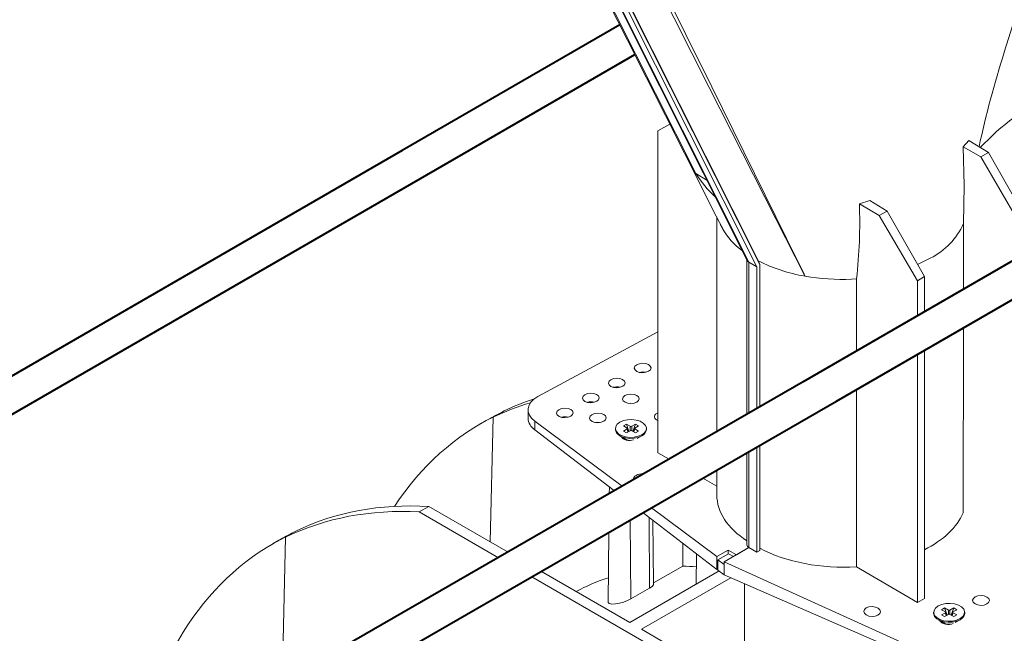
# Model space of a CAD drawing. Units: millimetres. Extents: x -7475 to 17909, y 0 to 2520.
# Drawn here: x 170 to 318, y 1099 to 1191 of the extents above; entities that cross this region are included whole.
import ezdxf
from ezdxf import colors
from ezdxf.entities.mleader import LeaderData, LeaderLine
from ezdxf.math import Vec2, Vec3

# ---------------------------------------------------------------- set-up
doc = ezdxf.new("R2010")
doc.units = ezdxf.units.MM
doc.header["$LTSCALE"] = 0.5
doc.layers.add('HAURATON_Isometrie', color=9, linetype='Continuous', lineweight=5)
doc.layers.add('HAURATON_Product_Contour', color=7, linetype='Continuous', lineweight=40)
doc.layers.add('HAURATON_Text_Macro', color=112, linetype='Continuous')
doc.styles.get("Standard").update_dxf_attribs({"font": 'arial.ttf'})

msp = doc.modelspace()

# ---------------------------------------------------------------- linework, layer by layer
at = {"layer": 'HAURATON_Isometrie', "color": 9}
for p, q in [((259.769, 1197.447), (281.321, 1154.549)), ((259.82, 1197.477), (281.133, 1155.054)), ((258.443, 1196.967), (279.44, 1155.175)), ((258.608, 1196.858), (279.669, 1154.938)), ((259.304, 1197.179), (280.897, 1154.199)), ((267.826, 1175.611), (266.061, 1174.592)), ((266.061, 1174.592), (266.061, 1143.745)), ((312.672, 1173.14), (311.839, 1172.219)), ((312.672, 1173.14), (315.608, 1171.356)), ((311.839, 1172.219), (314.448, 1170.686)), ((314.448, 1170.686), (315.608, 1171.356)), ((315.608, 1171.356), (321.215, 1161.529)), ((320.155, 1160.917), (314.448, 1170.686)), ((271.749, 1168.212), (273.385, 1167.227)), ((297.841, 1164.138), (296.258, 1163.665)), ((296.258, 1163.665), (299.246, 1161.91)), ((297.841, 1164.138), (300.405, 1162.579)), ((299.246, 1161.91), (300.405, 1162.579)), ((300.405, 1162.579), (306.013, 1152.753)), ((274.888, 1161.621), (274.888, 1138.649)), ((275.404, 1160.597), (275.411, 1160.586)), ((304.952, 1152.14), (299.246, 1161.91)), ((311.898, 1150.873), (311.898, 1160.702)), ((279.388, 1155.277), (279.388, 1136.052)), ((280.897, 1154.199), (279.669, 1154.938)), ((279.669, 1154.938), (279.669, 1135.89)), ((281.133, 1155.054), (281.321, 1154.549)), ((304.971, 1154.577), (306.896, 1155.507)), ((280.897, 1154.199), (280.897, 1135.181)), ((281.321, 1154.549), (281.321, 1134.936)), ((295.091, 1152.37), (295.837, 1152.412)), ((295.838, 1141.602), (295.838, 1152.412)), ((306.013, 1152.753), (304.952, 1152.14)), ((304.952, 1146.864), (304.952, 1152.14)), ((306.013, 1152.753), (306.013, 1147.476)), ((266.061, 1144.469), (248.04, 1134.79)), ((311.82, 1117.329), (311.898, 1145.1)), ((266.061, 1143.745), (266.061, 1126.342)), ((306.013, 1141.703), (306.013, 1120.682)), ((304.952, 1121.294), (304.952, 1141.09)), ((274.888, 1138.649), (274.888, 1129.508)), ((279.388, 1136.052), (279.388, 1132.106)), ((279.669, 1135.89), (279.669, 1132.268)), ((295.838, 1126.556), (295.838, 1135.829)), ((280.897, 1135.181), (280.897, 1132.977)), ((281.321, 1134.936), (281.321, 1133.222)), ((242.975, 1132.615), (242.572, 1132.382)), ((246.575, 1132.769), (246.575, 1131.524)), ((240.318, 1131.188), (239.45, 1130.687)), ((240.906, 1112.975), (241.331, 1131.666)), ((241.735, 1131.898), (241.331, 1131.666)), ((247.582, 1131.073), (260.71, 1121.323)), ((247.582, 1131.073), (247.582, 1129.787)), ((247.582, 1129.787), (259.524, 1120.638)), ((259.67, 1129.988), (259.67, 1129.824)), ((261.319, 1130.638), (260.868, 1130.378)), ((260.868, 1130.378), (261.424, 1130.057)), ((261.424, 1129.918), (260.868, 1129.597)), ((260.868, 1129.597), (261.319, 1129.337)), ((261.875, 1130.317), (261.319, 1130.638)), ((261.69, 1129.551), (261.319, 1130.638)), ((261.319, 1129.337), (261.875, 1129.658)), ((261.535, 1129.462), (261.424, 1129.918)), ((261.595, 1129.496), (261.472, 1130.002)), ((261.875, 1129.658), (261.875, 1130.317)), ((262.671, 1130.638), (262.116, 1130.317)), ((262.116, 1129.658), (262.116, 1130.317)), ((262.116, 1129.658), (262.671, 1129.337)), ((262.3, 1129.551), (262.671, 1130.638)), ((262.518, 1130.002), (262.395, 1129.496)), ((262.455, 1129.462), (262.566, 1129.918)), ((262.566, 1130.057), (263.122, 1130.378)), ((263.122, 1129.597), (262.566, 1129.918)), ((263.122, 1130.378), (262.671, 1130.638)), ((262.671, 1129.337), (263.122, 1129.597)), ((264.32, 1129.824), (264.32, 1129.988)), ((260.351, 1128.875), (261.2, 1128.385)), ((261.023, 1128.453), (260.961, 1128.382)), ((261.1, 1128.386), (261.1, 1128.319)), ((262.95, 1128.477), (263.639, 1128.875)), ((280.897, 1127.204), (280.897, 1111.444)), ((281.321, 1127.449), (281.321, 1111.689)), ((267.747, 1125.386), (266.061, 1126.342)), ((279.388, 1126.333), (279.388, 1112.544)), ((279.669, 1126.495), (279.669, 1112.153)), ((295.838, 1109.244), (295.838, 1126.556)), ((274.888, 1123.735), (274.888, 1120.014)), ((274.888, 1121.336), (272.792, 1122.525)), ((258.772, 1121.214), (258.761, 1120.198)), ((304.952, 1103.891), (304.952, 1121.294)), ((306.013, 1120.682), (306.013, 1104.504)), ((230.272, 1117.481), (231.686, 1118.298)), ((243.577, 1111.433), (231.686, 1118.298)), ((265.084, 1118.075), (274.897, 1110.788)), ((230.272, 1117.481), (242.163, 1110.617)), ((261.981, 1104.429), (261.892, 1116.232)), ((263.821, 1117.346), (274.897, 1108.861)), ((264.809, 1106.062), (264.73, 1116.65)), ((265.391, 1106.653), (265.289, 1116.222)), ((209.722, 1091.888), (210.219, 1113.705)), ((210.622, 1113.938), (210.219, 1113.705)), ((211.863, 1114.654), (211.459, 1114.421)), ((258.699, 1114.389), (258.587, 1103.916)), ((209.205, 1113.227), (208.337, 1112.726)), ((269.773, 1109.369), (269.773, 1112.786)), ((279.681, 1112.146), (275.961, 1109.998)), ((277.821, 1111.072), (279.681, 1112.146)), ((279.669, 1112.153), (279.681, 1112.146)), ((279.681, 1112.146), (280.897, 1111.444)), ((271.821, 1111.218), (271.772, 1106.649)), ((276.562, 1111.749), (274.897, 1110.788)), ((274.897, 1110.788), (274.897, 1108.861)), ((275.049, 1110.275), (276.649, 1111.198)), ((276.562, 1111.749), (277.821, 1111.072)), ((276.562, 1111.148), (276.562, 1111.749)), ((276.649, 1111.198), (277.369, 1110.811)), ((280.897, 1111.444), (281.321, 1111.689)), ((265.389, 1106.838), (269.773, 1109.369)), ((274.897, 1108.861), (275.049, 1108.949)), ((275.049, 1108.766), (275.049, 1110.275)), ((275.049, 1110.275), (275.961, 1109.598)), ((275.961, 1109.998), (313.62, 1092.95)), ((275.961, 1109.998), (275.961, 1109.598)), ((275.961, 1108.046), (275.961, 1109.598)), ((304.952, 1103.891), (295.838, 1109.244)), ((247.164, 1107.73), (292.304, 1081.671)), ((261.818, 1100.903), (248.578, 1108.546)), ((275.214, 1108.636), (261.818, 1100.903)), ((276.969, 1107.608), (263.586, 1099.882)), ((275.049, 1108.766), (275.961, 1108.046)), ((275.961, 1108.046), (313.62, 1091.664)), ((264.809, 1106.062), (261.981, 1104.429)), ((279.017, 1106.716), (279.024, 1092.722)), ((306.013, 1104.504), (304.952, 1103.891)), ((309.049, 1103.084), (308.598, 1102.824)), ((309.604, 1102.764), (309.049, 1103.084)), ((309.42, 1101.997), (309.049, 1103.084)), ((310.401, 1103.084), (309.845, 1102.764)), ((310.03, 1101.997), (310.401, 1103.084)), ((310.852, 1102.824), (310.401, 1103.084)), ((307.4, 1102.434), (307.4, 1102.271)), ((308.598, 1102.824), (309.154, 1102.503)), ((309.154, 1102.364), (308.598, 1102.044)), ((308.598, 1102.044), (309.049, 1101.783)), ((309.049, 1101.783), (309.604, 1102.104)), ((309.265, 1101.908), (309.154, 1102.364)), ((309.325, 1101.943), (309.202, 1102.448)), ((309.604, 1102.104), (309.604, 1102.764)), ((309.845, 1102.104), (309.845, 1102.764)), ((309.845, 1102.104), (310.401, 1101.783)), ((310.248, 1102.448), (310.125, 1101.943)), ((310.185, 1101.908), (310.296, 1102.364)), ((310.296, 1102.503), (310.852, 1102.824)), ((310.852, 1102.044), (310.296, 1102.364)), ((310.401, 1101.783), (310.852, 1102.044)), ((312.05, 1102.271), (312.05, 1102.434)), ((308.081, 1101.322), (308.929, 1100.832)), ((308.752, 1100.899), (308.69, 1100.827)), ((308.83, 1100.832), (308.83, 1100.759)), ((310.647, 1100.904), (311.369, 1101.322)), ((263.586, 1099.882), (293.718, 1082.487))]:
    msp.add_line(p, q, dxfattribs=at)
at = {"layer": 'HAURATON_Isometrie', "color": 9, "flags": 128}
for points in [[(317.95, 1186.371), (325.787, 1211.035), (326.529, 1213.37)], [(254.165, 1202.676), (261.48, 1188.183), (272.877, 1165.606), (274.351, 1162.685), (275.71, 1159.992), (275.725, 1159.964)], [(254.319, 1202.765), (259.648, 1192.202), (271.749, 1168.212)], [(288.099, 1152.82), (288.086, 1152.846), (283.717, 1161.422), (273.74, 1181.105), (265.891, 1196.685)], [(266.317, 1196.931), (274.132, 1181.215), (285.321, 1158.488), (286.759, 1155.551), (287.965, 1153.093), (288.063, 1152.895), (288.087, 1152.845), (288.099, 1152.82)], [(311.839, 1172.219), (311.989, 1166.398), (311.897, 1160.702)], [(275.725, 1159.964), (275.71, 1159.993), (275.406, 1160.598)], [(262.332, 1133.744), (261.995, 1133.77), (261.638, 1133.74)], [(263.639, 1129.039), (263.109, 1128.81), (262.489, 1128.676), (261.829, 1128.649), (261.183, 1128.73), (260.602, 1128.913), (260.134, 1129.183), (259.817, 1129.519), (259.676, 1129.892), (259.723, 1130.273), (259.955, 1130.631), (260.351, 1130.937), (260.881, 1131.166), (261.501, 1131.299), (262.161, 1131.326), (262.808, 1131.245), (263.388, 1131.062), (263.856, 1130.792), (264.174, 1130.457), (264.314, 1130.083), (264.267, 1129.702), (264.036, 1129.344), (263.639, 1129.039)], [(257.382, 1130.886), (257.045, 1130.913), (256.688, 1130.883)], [(263.639, 1128.875), (263.109, 1128.646), (262.489, 1128.513), (261.829, 1128.486), (261.183, 1128.567), (260.602, 1128.75), (260.134, 1129.02), (259.817, 1129.355), (259.676, 1129.729), (259.67, 1129.824)], [(260.962, 1128.523), (261.2, 1128.32), (261.364, 1128.242)], [(261.873, 1128.199), (261.565, 1128.245), (261.2, 1128.385), (261.2, 1128.385)], [(264.809, 1106.062), (265.175, 1106.317), (265.365, 1106.549), (265.368, 1106.653)], [(261.981, 1104.429), (261.478, 1104.183), (260.899, 1103.971), (260.285, 1103.807), (259.671, 1103.701), (259.122, 1103.673), (258.729, 1103.743), (258.587, 1103.915), (258.588, 1103.916)], [(311.369, 1101.485), (310.839, 1101.256), (310.219, 1101.122), (309.559, 1101.095), (308.912, 1101.176), (308.332, 1101.359), (307.864, 1101.63), (307.546, 1101.965), (307.406, 1102.338), (307.453, 1102.719), (307.684, 1103.077), (308.081, 1103.383), (308.611, 1103.612), (309.231, 1103.745), (309.891, 1103.773), (310.537, 1103.691), (311.118, 1103.508), (311.586, 1103.238), (311.903, 1102.903), (312.044, 1102.53), (311.997, 1102.149), (311.765, 1101.791), (311.369, 1101.485)], [(311.369, 1101.322), (310.839, 1101.093), (310.219, 1100.959), (309.559, 1100.932), (308.912, 1101.013), (308.332, 1101.196), (307.864, 1101.466), (307.546, 1101.802), (307.406, 1102.175), (307.4, 1102.271)], [(308.691, 1100.969), (308.929, 1100.766), (309.198, 1100.652)]]:
    msp.add_lwpolyline(points, dxfattribs=at)
at = {"layer": 'HAURATON_Isometrie', "color": 9}
for centre, radius, start, end in [((469.351, 1138.425), 158.789, 162.42801, 167.71465), ((286.356, 1177.332), 17.22, 211.97669, 227.2001), ((220.667, 1160.853), 75.643, 353.59268, 2.13), ((301.987, 1165.239), 10.9, 296.77018, 335.4007), ((285.135, 1165.338), 10.837, 209.7317, 233.72013), ((279.835, 1155.312), 0.41, 199.16415, 246.0592), ((292.13, 1176.953), 24.467, 243.21704, 260.51834), ((293.625, 1184.097), 31.761, 259.98087, 272.64619), ((263.763, 1136.397), 2.069, 76.25469, 104.32783), ((259.874, 1134.152), 2.069, 76.25469, 104.32783), ((255.985, 1131.907), 2.069, 76.25469, 104.32783), ((248.795, 1131.65), 2.224, 183.25704, 236.93603), ((252.096, 1129.662), 2.069, 76.25469, 104.32783), ((261.398, 1129.988), 0.0744, 290.78342, 69.21658), ((261.995, 1130.55), 0.262, 242.60967, 297.39033), ((261.995, 1129.426), 0.262, 62.60967, 117.39033), ((262.593, 1129.988), 0.0744, 110.78342, 249.21658), ((263.175, 1129.927), 1.149, 293.79534, 354.88452), ((279.833, 1112.553), 0.433, 181.08184, 247.65635), ((309.127, 1102.434), 0.0744, 290.78342, 69.21658), ((309.725, 1102.996), 0.262, 242.60967, 297.39033), ((309.725, 1101.872), 0.262, 62.60967, 117.39033), ((310.322, 1102.434), 0.0744, 110.78342, 249.21658), ((310.905, 1102.373), 1.149, 293.79534, 354.88452), ((309.71, 1102.298), 1.661, 241.9679, 278.69803)]:
    msp.add_arc(centre, radius, start, end, dxfattribs=at)
for centre, major_axis, ratio, start_param, end_param in [((375.741, 1086.444), (-52.662, 92.52), 0.5813976, 6.244954, 6.4609523), ((294.414, 1039.495), (-53.914, 91.797), 0.572322, 6.1573213, 6.2371251), ((251.575, 1132.82), (5, 0.074), 0.5671246, 2.3477686, 3.7789386), ((291.802, 1037.987), (-52.52, 92.601), 0.5823971, 6.1494328, 6.2458545), ((292.302, 1038.276), (-52.662, 92.52), 0.5813976, 6.244954, 6.5707158), ((293.913, 1039.206), (-53.777, 91.876), 0.5733374, 6.2379708, 6.2797425), ((266.768, 1131.764), (1.25, 0.019), 0.5671246, 2.3477686, 4.1026989), ((266.768, 1131.764), (1.25, 0.019), 0.5671246, 2.1636346, 2.3477686), ((261.818, 1128.907), (1.25, 0.019), 0.5671246, 3.3668869, 5.1819366), ((263.657, 1122.468), (1.25, 0.019), 0.5671246, 2.3477686, 3.3299216), ((263.657, 1122.468), (1.25, 0.019), 0.5671246, 1.3656156, 2.3477686), ((293.638, 1120.203), (18.749, 0.279), 0.5671246, 3.1331667, 3.8406562), ((260.689, 1020.026), (-52.52, 92.601), 0.5823971, 5.9269894, 6.2458545), ((263.301, 1021.534), (-53.914, 91.797), 0.572322, 5.91826, 6.2371251), ((293.638, 1120.203), (18.749, -0.288), 0.5872749, 5.4421981, 6.0454056), ((261.19, 1020.315), (-52.662, 92.52), 0.5813976, 6.244954, 6.8891193), ((262.801, 1021.245), (-53.777, 91.876), 0.5733374, 6.2379708, 6.2797425), ((293.638, 1120.203), (18.749, -0.288), 0.5872749, 4.0047126, 4.8389961), ((292.509, 1038.395), (-38.235, 67.414), 0.5823971, 5.8985607, 5.9388336), ((291.802, 1037.987), (-38.235, 67.414), 0.5823971, 6.1612559, 6.2772644), ((309.548, 1101.353), (1.25, -0.019), 0.5872749, 3.4192641, 5.383989)]:
    msp.add_ellipse(centre, major_axis=major_axis, ratio=ratio, start_param=start_param, end_param=end_param, dxfattribs=at)
for centre, major_axis, ratio in [((263.763, 1139.053), (1.25, 0.019), 0.5671246), ((259.874, 1136.808), (1.25, 0.019), 0.5671246), ((255.985, 1134.563), (1.25, 0.019), 0.5671246), ((261.995, 1134.423), (1.25, 0.019), 0.5671246), ((252.096, 1132.318), (1.25, 0.019), 0.5671246), ((257.045, 1131.566), (1.25, 0.019), 0.5671246), ((314.498, 1104.21), (1.25, -0.019), 0.5872749), ((298.164, 1102.547), (1.25, -0.019), 0.5872749)]:
    msp.add_ellipse(centre, major_axis=major_axis, ratio=ratio, dxfattribs=at)
at = {"layer": 'HAURATON_Product_Contour'}
for p, q in [((260.316, 1190.49), (227.702, 1171.663)), ((232.702, 1168.776), (262.572, 1186.02)), ((371.194, 1185.104), (287.806, 1136.966)), ((292.806, 1134.079), (376.194, 1182.218)), ((227.702, 1171.663), (143.946, 1123.312)), ((146.719, 1119.139), (232.702, 1168.776)), ((287.806, 1136.966), (149.81, 1057.474)), ((154.102, 1054.176), (292.806, 1134.079))]:
    msp.add_line(p, q, dxfattribs=at)
at = {"layer": 'HAURATON_Product_Contour', "lineweight": 13}
msp.add_spline([(130.901, 1136.243), (146.719, 1119.139), (148.724, 1080.68), (149.81, 1057.474), (154.102, 1054.176), (175.852, 1029.453)], degree=3, dxfattribs=at)

# ---------------------------------------------------------------- leaders
at = {"layer": 'HAURATON_Text_Macro'}
ml = msp.add_multileader_mtext('Standard', dxfattribs=at)
ml.set_content('\\A1;Beton lagenweise einbauen und das Aufschwimmen durch geeignete Maßnahmen verhindern.', color=256)
ml.set_leader_properties()
ml.build(insert=Vec2(0, 0))
ml.multileader.update_dxf_attribs({"dogleg_length": 2, "arrow_head_size": 42, "scale": 12})
ctx = ml.context
ctx.base_point, ctx.scale, ctx.char_height, ctx.arrow_head_size, ctx.landing_gap_size, ctx.plane_origin = Vec3(29.128, 2080.327), 12, 36, 42, 24, Vec3(2691.312, 1406.238)
ctx.text_align_type = 2
notes = []
notes.append((ctx, [(1, (1, 1, 0), (768.184, 2080.327), (-1, 0), 24, [(2, [(1568.935, 1690.592), (1560.669, 1246.406), (1546.202, 961.769)], 0, [])])]))
ctx.mtext.insert, ctx.mtext.width, ctx.mtext.alignment, ctx.mtext.flow_direction = Vec3(720.184, 2098.621), 682.92951, 3, 5
for ctx, leaders in notes:
    for number, flags, end, landing, length, lines in leaders:
        leader = LeaderData()
        leader.index, (leader.has_last_leader_line, leader.has_dogleg_vector, leader.attachment_direction) = number, flags
        leader.last_leader_point, leader.dogleg_vector, leader.dogleg_length = Vec3(end), Vec3(landing), length
        for number, points, colour, breaks in lines:
            line = LeaderLine()
            line.index, line.vertices, line.color, line.breaks = number, Vec3.list(points), colors.encode_raw_color(colour), breaks
            leader.lines.append(line)
        ctx.leaders.append(leader)

doc.saveas('drawing.dxf')
